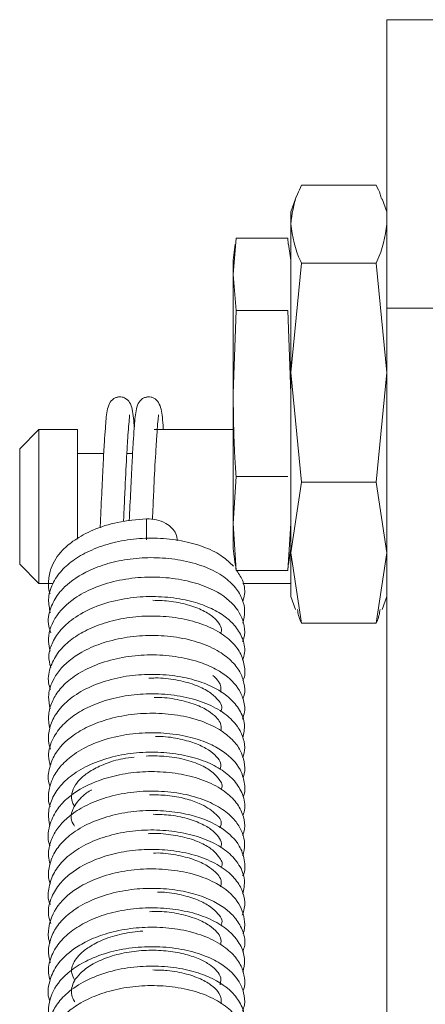
# Model space of a CAD drawing. Units: millimetres. Extents: x 3933 to 6012, y 5141 to 6456.
# Drawn here: x 5543 to 5564, y 6405 to 6456 of the extents above; entities that cross this region are included whole.
import ezdxf

# ---------------------------------------------------------------- set-up
doc = ezdxf.new("R2010")
doc.units = ezdxf.units.MM

msp = doc.modelspace()

# ---------------------------------------------------------------- linework, layer by layer
at = {"color": 7, "linetype": 'Continuous', "lineweight": 15}
for p, q in [((5561.854, 6456.431), (5566.854, 6456.431)), ((5561.854, 6441.431), (5561.854, 6456.431)), ((5557.417, 6447.82), (5561.291, 6447.82)), ((5557.101, 6447.108), (5556.854, 6446.431)), ((5561.854, 6446.431), (5561.607, 6447.108)), ((5556.854, 6445.796), (5556.854, 6446.431)), ((5556.854, 6438.077), (5556.854, 6445.796)), ((5554.007, 6445.067), (5553.854, 6443.188)), ((5556.701, 6445.067), (5554.007, 6445.067)), ((5556.727, 6444.755), (5556.701, 6445.067)), ((5553.963, 6444.757), (5553.854, 6443.931)), ((5556.854, 6443.931), (5556.745, 6444.757)), ((5553.854, 6443.188), (5553.854, 6443.931)), ((5556.854, 6438.077), (5557.417, 6443.772)), ((5557.417, 6443.772), (5561.291, 6443.772)), ((5561.291, 6443.772), (5561.854, 6438.077)), ((5553.854, 6443.188), (5554.007, 6441.31)), ((5553.854, 6436.992), (5553.854, 6443.188)), ((5554.007, 6441.31), (5553.854, 6436.992)), ((5556.701, 6441.31), (5554.007, 6441.31)), ((5556.854, 6436.992), (5556.701, 6441.31)), ((5561.854, 6174.801), (5561.854, 6441.431)), ((5557.417, 6432.382), (5556.854, 6438.077)), ((5556.854, 6428.712), (5556.854, 6438.077)), ((5561.854, 6438.077), (5561.291, 6432.382)), ((5553.854, 6430.234), (5553.854, 6436.992)), ((5543.754, 6435.116), (5542.754, 6434.116)), ((5545.754, 6435.116), (5543.754, 6435.116)), ((5543.754, 6435.116), (5543.754, 6427.605)), ((5545.754, 6429.412), (5545.754, 6435.116)), ((5553.854, 6435.116), (5549.754, 6435.116)), ((5542.754, 6428.483), (5542.754, 6434.116)), ((5547.127, 6433.866), (5545.754, 6433.866)), ((5548.627, 6433.866), (5548.328, 6433.866)), ((5554.007, 6432.674), (5553.854, 6430.234)), ((5556.701, 6432.674), (5554.007, 6432.674)), ((5556.854, 6428.712), (5557.417, 6432.382)), ((5557.417, 6432.382), (5561.291, 6432.382)), ((5561.291, 6432.382), (5561.854, 6428.712)), ((5549.354, 6430.476), (5549.354, 6429.375)), ((5553.854, 6430.234), (5554.007, 6427.795)), ((5553.854, 6428.931), (5553.854, 6430.234)), ((5556.701, 6427.795), (5556.854, 6430.234)), ((5553.854, 6428.931), (5553.963, 6428.104)), ((5556.745, 6428.104), (5556.854, 6428.931)), ((5542.754, 6428.116), (5542.754, 6428.483)), ((5557.417, 6425.041), (5556.854, 6428.712)), ((5556.854, 6426.431), (5556.854, 6428.712)), ((5561.854, 6428.712), (5561.291, 6425.041)), ((5542.754, 6428.116), (5543.754, 6427.116)), ((5554.007, 6427.795), (5553.981, 6428.106)), ((5556.727, 6428.106), (5556.701, 6427.795)), ((5543.754, 6427.605), (5543.754, 6427.116)), ((5556.701, 6427.795), (5554.007, 6427.795)), ((5543.754, 6427.116), (5544.487, 6427.116)), ((5554.365, 6427.116), (5556.854, 6427.116)), ((5556.854, 6426.431), (5557.101, 6425.753)), ((5561.607, 6425.753), (5561.854, 6426.431)), ((5557.417, 6425.041), (5561.291, 6425.041))]:
    msp.add_line(p, q, dxfattribs=at)
at = {"color": 8, "linetype": 'Continuous', "lineweight": 0}
msp.add_line((5561.854, 6441.431), (5566.854, 6441.431), dxfattribs=at)
at = {"color": 7, "linetype": 'Continuous', "lineweight": 15}
for points, knots in [([(5556.854, 6445.796), (5556.92, 6446.319), (5557.005, 6446.998), (5557.34, 6447.667), (5557.417, 6447.82)], [0, 0, 0, 0, 0.770798, 1, 1, 1, 1]), ([(5561.291, 6447.82), (5561.376, 6447.667), (5561.508, 6447.428), (5561.551, 6447.185), (5561.566, 6447.097)], [0, 0, 0, 0, 0.638803, 1, 1, 1, 1]), ([(5557.417, 6443.772), (5557.403, 6443.799), (5557.059, 6444.466), (5556.954, 6445.145), (5556.854, 6445.796)], [0, 0, 0, 0, 0.04058, 1, 1, 1, 1]), ([(5561.854, 6445.796), (5561.754, 6445.145), (5561.649, 6444.466), (5561.305, 6443.799), (5561.291, 6443.772)], [0, 0, 0, 0, 0.9594203, 1, 1, 1, 1]), ([(5548.715, 6435.214), (5548.692, 6435.554), (5548.658, 6436.056), (5548.508, 6436.512), (5548.321, 6436.722), (5548.112, 6436.806), (5547.962, 6436.821), (5547.858, 6436.809), (5547.753, 6436.783), (5547.561, 6436.687), (5547.399, 6436.461), (5547.265, 6435.975), (5547.224, 6435.348), (5547.157, 6434.422), (5547.095, 6433.342), (5547.023, 6431.918), (5546.976, 6430.703), (5546.944, 6430.095), (5546.939, 6430.005)], [0, 0, 0, 0, 0.135341, 0.19988, 0.249816, 0.267263, 0.280469, 0.287239, 0.295132, 0.314728, 0.369961, 0.434214, 0.562056, 0.640085, 0.737387, 0.850679, 0.978069, 1, 1, 1, 1]), ([(5550.224, 6435.116), (5550.223, 6435.132), (5550.192, 6435.633), (5550.163, 6436.017), (5550.008, 6436.516), (5549.821, 6436.722), (5549.612, 6436.806), (5549.462, 6436.821), (5549.358, 6436.809), (5549.253, 6436.783), (5549.061, 6436.687), (5548.899, 6436.461), (5548.765, 6435.975), (5548.724, 6435.348), (5548.657, 6434.422), (5548.595, 6433.345), (5548.526, 6431.934), (5548.48, 6430.899), (5548.457, 6430.366)], [0, 0, 0, 0, 0.004599, 0.14976, 0.215414, 0.266213, 0.283961, 0.297395, 0.304282, 0.312312, 0.332246, 0.388433, 0.453796, 0.583846, 0.663224, 0.762207, 0.877456, 1, 1, 1, 1]), ([(5553.854, 6436.992), (5553.871, 6435.9), (5553.893, 6434.46), (5553.985, 6433.022), (5554.007, 6432.674)], [0, 0, 0, 0, 0.757714, 1, 1, 1, 1]), ([(5548.154, 6430.329), (5548.167, 6430.598), (5548.199, 6431.262), (5548.255, 6432.591), (5548.324, 6433.876), (5548.389, 6434.852), (5548.429, 6435.422), (5548.473, 6435.821), (5548.471, 6435.863), (5548.47, 6435.88)], [0, 0, 0, 0, 0.106553, 0.263312, 0.519305, 0.648475, 0.779582, 0.910919, 1, 1, 1, 1]), ([(5549.66, 6430.443), (5549.671, 6430.674), (5549.7, 6431.3), (5549.755, 6432.591), (5549.824, 6433.876), (5549.889, 6434.852), (5549.929, 6435.422), (5549.973, 6435.821), (5549.971, 6435.863), (5549.97, 6435.88)], [0, 0, 0, 0, 0.093009, 0.252145, 0.512018, 0.643147, 0.77624, 0.909568, 1, 1, 1, 1]), ([(5549.354, 6430.476), (5548.845, 6430.434), (5547.864, 6430.352), (5546.582, 6429.935), (5545.631, 6429.421), (5544.854, 6428.766), (5544.38, 6428.052), (5544.236, 6427.26), (5544.242, 6426.8), (5544.332, 6426.588), (5544.337, 6426.577)], [0, 0, 0, 0, 0.175324, 0.337947, 0.480063, 0.598167, 0.77635, 0.888127, 0.994319, 1, 1, 1, 1]), ([(5550.954, 6429.327), (5550.938, 6429.454), (5550.907, 6429.702), (5550.68, 6430.018), (5550.343, 6430.269), (5549.887, 6430.443), (5549.528, 6430.465), (5549.354, 6430.476)], [0, 0, 0, 0, 0.1809873, 0.3529363, 0.5442555, 0.779543, 1, 1, 1, 1]), ([(5553.868, 6428.01), (5553.694, 6428.183), (5553.31, 6428.564), (5552.436, 6429.002), (5551.335, 6429.331), (5550.096, 6429.485), (5548.818, 6429.462), (5547.588, 6429.254), (5546.493, 6428.884), (5545.596, 6428.393), (5544.901, 6427.8), (5544.425, 6427.096), (5544.197, 6426.326), (5544.3, 6425.816), (5544.347, 6425.583)], [0, 0, 0, 0, 0.071281, 0.157954, 0.247924, 0.338507, 0.427526, 0.516602, 0.603638, 0.686107, 0.764248, 0.844828, 0.92945, 1, 1, 1, 1]), ([(5554.357, 6425.054), (5554.405, 6425.256), (5554.5, 6425.663), (5554.361, 6426.311), (5554.001, 6426.922), (5553.374, 6427.499), (5552.465, 6427.986), (5551.313, 6428.324), (5550.061, 6428.474), (5548.803, 6428.447), (5547.621, 6428.247), (5546.339, 6427.826), (5545.381, 6427.249), (5544.697, 6426.528), (5544.315, 6425.812), (5544.175, 6425.086), (5544.336, 6424.666), (5544.381, 6424.55)], [0, 0, 0, 0, 0.055195, 0.110722, 0.170484, 0.235765, 0.310475, 0.387627, 0.461885, 0.532147, 0.603218, 0.669733, 0.777903, 0.827103, 0.891174, 0.969915, 1, 1, 1, 1]), ([(5554.351, 6424.099), (5554.375, 6424.152), (5554.487, 6424.403), (5554.454, 6425.094), (5553.984, 6426.048), (5552.908, 6426.798), (5551.631, 6427.241), (5550.389, 6427.443), (5549.07, 6427.459), (5547.763, 6427.276), (5546.574, 6426.9), (5545.409, 6426.275), (5544.506, 6425.364), (5544.176, 6424.337), (5544.3, 6423.765), (5544.335, 6423.6)], [0, 0, 0, 0, 0.015506, 0.072438, 0.175365, 0.289694, 0.363792, 0.441774, 0.516565, 0.592921, 0.671675, 0.744066, 0.85603, 0.958547, 1, 1, 1, 1]), ([(5554.356, 6426.164), (5554.395, 6426.293), (5554.507, 6426.66), (5554.398, 6427.267), (5554.129, 6427.662), (5554.003, 6427.846)], [0, 0, 0, 0, 0.224087, 0.6378491, 1, 1, 1, 1]), ([(5554.342, 6423.122), (5554.387, 6423.25), (5554.522, 6423.636), (5554.365, 6424.299), (5553.964, 6424.941), (5553.378, 6425.461), (5552.621, 6425.887), (5551.637, 6426.224), (5550.458, 6426.424), (5549.165, 6426.453), (5547.841, 6426.283), (5546.583, 6425.899), (5545.551, 6425.338), (5544.826, 6424.683), (5544.426, 6424.023), (5544.206, 6423.356), (5544.316, 6422.945), (5544.37, 6422.746)], [0, 0, 0, 0, 0.036224, 0.10877, 0.17424, 0.232857, 0.295764, 0.365414, 0.440094, 0.515827, 0.593824, 0.67574, 0.758105, 0.830175, 0.893635, 0.948405, 1, 1, 1, 1]), ([(5549.684, 6426.24), (5550.005, 6426.229), (5550.688, 6426.206), (5551.622, 6425.993), (5552.392, 6425.678), (5552.914, 6425.31), (5553.177, 6424.957), (5553.288, 6424.714), (5553.222, 6424.565), (5553.198, 6424.513)], [0, 0, 0, 0, 0.150694, 0.321386, 0.48745, 0.640992, 0.78537, 0.923741, 1, 1, 1, 1]), ([(5554.366, 6422.075), (5554.372, 6422.084), (5554.501, 6422.285), (5554.461, 6422.787), (5554.296, 6423.456), (5553.814, 6424.097), (5553.07, 6424.659), (5552.064, 6425.096), (5550.867, 6425.366), (5549.587, 6425.452), (5548.316, 6425.353), (5547.144, 6425.08), (5546.15, 6424.673), (5545.36, 6424.169), (5544.738, 6423.562), (5544.332, 6422.82), (5544.186, 6422.116), (5544.316, 6421.71), (5544.354, 6421.592)], [0, 0, 0, 0, 0.002923, 0.060952, 0.123647, 0.190034, 0.260703, 0.336501, 0.413067, 0.487994, 0.56155, 0.63392, 0.702444, 0.765479, 0.827477, 0.89563, 0.969723, 1, 1, 1, 1]), ([(5557.203, 6425.764), (5557.238, 6425.549), (5557.278, 6425.306), (5557.403, 6425.068), (5557.417, 6425.041)], [0, 0, 0, 0, 0.8864, 1, 1, 1, 1]), ([(5561.291, 6425.041), (5561.305, 6425.068), (5561.43, 6425.306), (5561.47, 6425.549), (5561.505, 6425.764)], [0, 0, 0, 0, 0.1136, 1, 1, 1, 1]), ([(5554.368, 6421.119), (5554.391, 6421.181), (5554.491, 6421.442), (5554.449, 6421.931), (5554.225, 6422.552), (5553.759, 6423.133), (5553.029, 6423.67), (5552.014, 6424.101), (5550.784, 6424.367), (5549.473, 6424.44), (5548.166, 6424.32), (5546.975, 6424.015), (5546.018, 6423.588), (5545.104, 6422.973), (5544.466, 6422.185), (5544.2, 6421.281), (5544.3, 6420.805), (5544.344, 6420.597)], [0, 0, 0, 0, 0.017417, 0.073928, 0.130479, 0.191818, 0.260227, 0.33816, 0.417224, 0.49351, 0.569089, 0.64626, 0.714959, 0.77257, 0.878899, 0.947135, 1, 1, 1, 1]), ([(5554.343, 6420.062), (5554.386, 6420.184), (5554.504, 6420.52), (5554.41, 6421.1), (5554.046, 6421.852), (5553.329, 6422.493), (5552.283, 6422.992), (5551.17, 6423.294), (5549.892, 6423.425), (5548.569, 6423.368), (5547.287, 6423.107), (5546.16, 6422.664), (5545.304, 6422.106), (5544.724, 6421.507), (5544.375, 6420.875), (5544.215, 6420.22), (5544.284, 6419.779), (5544.319, 6419.56)], [0, 0, 0, 0, 0.0341831, 0.0944158, 0.1492735, 0.2519907, 0.3174564, 0.3932397, 0.4701937, 0.544709, 0.6223198, 0.7009944, 0.7721462, 0.8336449, 0.8896829, 0.945459, 1, 1, 1, 1]), ([(5554.366, 6419.084), (5554.412, 6419.315), (5554.511, 6419.812), (5554.231, 6420.53), (5553.722, 6421.146), (5553.018, 6421.645), (5552.109, 6422.041), (5550.99, 6422.311), (5549.738, 6422.416), (5548.436, 6422.339), (5547.169, 6422.06), (5546.042, 6421.593), (5545.174, 6420.992), (5544.594, 6420.32), (5544.295, 6419.629), (5544.216, 6418.996), (5544.312, 6418.636), (5544.35, 6418.495)], [0, 0, 0, 0, 0.061606, 0.132146, 0.196797, 0.259375, 0.327442, 0.399921, 0.474511, 0.548487, 0.625638, 0.704053, 0.779084, 0.845787, 0.907531, 0.963635, 1, 1, 1, 1]), ([(5552.805, 6422.333), (5552.918, 6422.225), (5553.256, 6421.9), (5553.232, 6421.64), (5553.216, 6421.467)], [0, 0, 0, 0, 0.332141, 1, 1, 1, 1]), ([(5549.468, 6422.183), (5549.584, 6422.19), (5550.068, 6422.22), (5550.907, 6422.114), (5551.861, 6421.873), (5552.585, 6421.523), (5553.132, 6421.036), (5553.333, 6420.717), (5553.224, 6420.488), (5553.205, 6420.449)], [0, 0, 0, 0, 0.051832, 0.217028, 0.384941, 0.548388, 0.693851, 0.947633, 1, 1, 1, 1]), ([(5554.357, 6418.04), (5554.395, 6418.165), (5554.493, 6418.491), (5554.412, 6419.081), (5554.103, 6419.713), (5553.5, 6420.33), (5552.6, 6420.851), (5551.442, 6421.219), (5550.161, 6421.39), (5548.858, 6421.373), (5547.621, 6421.169), (5546.53, 6420.807), (5545.65, 6420.334), (5544.951, 6419.761), (5544.437, 6419.039), (5544.187, 6418.279), (5544.305, 6417.796), (5544.348, 6417.623)], [0, 0, 0, 0, 0.034948, 0.090871, 0.153759, 0.222481, 0.300042, 0.379902, 0.457987, 0.532714, 0.607442, 0.6793, 0.746151, 0.808177, 0.876822, 0.955978, 1, 1, 1, 1]), ([(5549.749, 6421.181), (5549.792, 6421.183), (5550.203, 6421.202), (5550.962, 6421.09), (5551.89, 6420.85), (5552.571, 6420.512), (5552.983, 6420.168), (5553.251, 6419.805), (5553.234, 6419.583), (5553.223, 6419.444)], [0, 0, 0, 0, 0.020469, 0.193341, 0.368261, 0.529942, 0.667884, 0.79164, 1, 1, 1, 1]), ([(5554.361, 6417.002), (5554.37, 6417.02), (5554.474, 6417.232), (5554.472, 6417.689), (5554.33, 6418.298), (5553.951, 6418.882), (5553.345, 6419.423), (5552.457, 6419.896), (5551.308, 6420.235), (5550.018, 6420.386), (5548.697, 6420.347), (5547.433, 6420.112), (5546.348, 6419.714), (5545.33, 6419.119), (5544.619, 6418.389), (5544.276, 6417.522), (5544.198, 6416.928), (5544.315, 6416.61), (5544.338, 6416.547)], [0, 0, 0, 0, 0.005437, 0.061551, 0.117272, 0.174274, 0.237058, 0.309657, 0.38846, 0.465649, 0.540023, 0.617206, 0.691454, 0.755109, 0.857594, 0.91677, 0.983469, 1, 1, 1, 1]), ([(5554.376, 6416.015), (5554.378, 6416.019), (5554.497, 6416.249), (5554.471, 6416.765), (5554.21, 6417.598), (5553.552, 6418.28), (5552.632, 6418.8), (5551.641, 6419.145), (5550.43, 6419.347), (5549.116, 6419.369), (5547.806, 6419.193), (5546.59, 6418.817), (5545.604, 6418.288), (5544.905, 6417.683), (5544.465, 6417.048), (5544.258, 6416.383), (5544.219, 6415.856), (5544.318, 6415.57), (5544.343, 6415.499)], [0, 0, 0, 0, 0.001054, 0.067889, 0.129289, 0.231311, 0.290245, 0.360218, 0.437491, 0.51231, 0.5885, 0.667286, 0.743768, 0.810255, 0.869941, 0.925613, 0.981735, 1, 1, 1, 1]), ([(5549.823, 6419.151), (5549.91, 6419.153), (5550.355, 6419.163), (5551.107, 6419.037), (5551.962, 6418.794), (5552.6, 6418.468), (5553.015, 6418.113), (5553.266, 6417.762), (5553.206, 6417.557), (5553.174, 6417.447)], [0, 0, 0, 0, 0.041731, 0.214086, 0.379798, 0.533533, 0.676785, 0.826803, 1, 1, 1, 1]), ([(5554.36, 6415.044), (5554.386, 6415.104), (5554.521, 6415.425), (5554.419, 6416.06), (5554.042, 6416.77), (5553.399, 6417.363), (5552.553, 6417.829), (5551.488, 6418.17), (5550.27, 6418.347), (5548.984, 6418.349), (5547.714, 6418.159), (5546.542, 6417.783), (5545.573, 6417.256), (5544.855, 6416.624), (5544.41, 6415.927), (5544.211, 6415.2), (5544.285, 6414.734), (5544.32, 6414.518)], [0, 0, 0, 0, 0.017274, 0.091001, 0.162126, 0.22895, 0.298268, 0.371482, 0.446518, 0.52064, 0.595831, 0.672122, 0.747098, 0.816415, 0.882489, 0.945653, 1, 1, 1, 1]), ([(5549.335, 6418.14), (5549.642, 6418.145), (5550.333, 6418.156), (5551.343, 6417.983), (5552.229, 6417.674), (5552.835, 6417.295), (5553.208, 6416.834), (5553.339, 6416.599), (5553.231, 6416.407), (5553.222, 6416.392)], [0, 0, 0, 0, 0.133505, 0.30034, 0.469251, 0.625551, 0.759854, 0.981105, 1, 1, 1, 1]), ([(5545.62, 6415.501), (5545.574, 6415.58), (5545.435, 6415.82), (5545.439, 6416.176), (5545.602, 6416.613), (5545.955, 6417.021), (5546.477, 6417.408), (5547.194, 6417.75), (5547.969, 6417.997), (5548.511, 6418.058), (5548.714, 6418.08)], [0, 0, 0, 0, 0.0774144, 0.2348983, 0.381214, 0.5065479, 0.6273479, 0.7631383, 0.911361, 1, 1, 1, 1]), ([(5554.358, 6414.013), (5554.393, 6414.121), (5554.495, 6414.434), (5554.417, 6415.018), (5554.109, 6415.66), (5553.506, 6416.277), (5552.618, 6416.795), (5551.485, 6417.161), (5550.245, 6417.336), (5548.994, 6417.335), (5547.802, 6417.162), (5546.435, 6416.751), (5545.356, 6416.121), (5544.605, 6415.29), (5544.263, 6414.486), (5544.179, 6413.815), (5544.322, 6413.492), (5544.331, 6413.473)], [0, 0, 0, 0, 0.030482, 0.087612, 0.150714, 0.219102, 0.295695, 0.373651, 0.449011, 0.520099, 0.591177, 0.659755, 0.780759, 0.841204, 0.913709, 0.994915, 1, 1, 1, 1]), ([(5554.362, 6412.946), (5554.408, 6413.148), (5554.5, 6413.558), (5554.358, 6414.168), (5554.027, 6414.742), (5553.48, 6415.276), (5552.669, 6415.758), (5551.582, 6416.128), (5550.316, 6416.322), (5548.996, 6416.327), (5547.701, 6416.134), (5546.548, 6415.76), (5545.446, 6415.165), (5544.699, 6414.447), (5544.319, 6413.627), (5544.205, 6413.024), (5544.304, 6412.656), (5544.34, 6412.524)], [0, 0, 0, 0, 0.054357, 0.110267, 0.165445, 0.225087, 0.293926, 0.37161, 0.449506, 0.524199, 0.600756, 0.678089, 0.746191, 0.851615, 0.905976, 0.966357, 1, 1, 1, 1]), ([(5545.612, 6414.497), (5545.586, 6414.535), (5545.384, 6414.836), (5545.422, 6415.293), (5545.837, 6415.899), (5546.252, 6416.256), (5546.476, 6416.365), (5546.496, 6416.375)], [0, 0, 0, 0, 0.058259, 0.46374, 0.79461, 0.982095, 1, 1, 1, 1]), ([(5549.506, 6416.127), (5549.821, 6416.122), (5550.475, 6416.114), (5551.358, 6415.945), (5552.252, 6415.648), (5552.996, 6415.137), (5553.315, 6414.731), (5553.203, 6414.485), (5553.17, 6414.414)], [0, 0, 0, 0, 0.145277, 0.301157, 0.440303, 0.658126, 0.901759, 1, 1, 1, 1]), ([(5554.36, 6411.914), (5554.361, 6411.917), (5554.503, 6412.167), (5554.476, 6412.733), (5554.178, 6413.606), (5553.299, 6414.47), (5551.959, 6415.036), (5550.536, 6415.287), (5549.302, 6415.329), (5548.036, 6415.191), (5546.811, 6414.857), (5545.767, 6414.35), (5545.001, 6413.741), (5544.512, 6413.094), (5544.271, 6412.417), (5544.217, 6411.869), (5544.311, 6411.563), (5544.339, 6411.475)], [0, 0, 0, 0, 0.000785, 0.074343, 0.140226, 0.242718, 0.362607, 0.433462, 0.504577, 0.57728, 0.654129, 0.73218, 0.802098, 0.864413, 0.921352, 0.977341, 1, 1, 1, 1]), ([(5549.705, 6415.111), (5550.012, 6415.101), (5550.676, 6415.08), (5551.589, 6414.875), (5552.353, 6414.57), (5552.892, 6414.203), (5553.175, 6413.833), (5553.3, 6413.584), (5553.217, 6413.427), (5553.192, 6413.378)], [0, 0, 0, 0, 0.144666, 0.313018, 0.474717, 0.625397, 0.775168, 0.929708, 1, 1, 1, 1]), ([(5554.363, 6410.965), (5554.411, 6411.206), (5554.514, 6411.726), (5554.212, 6412.482), (5553.631, 6413.144), (5552.803, 6413.672), (5551.751, 6414.06), (5550.536, 6414.279), (5549.253, 6414.317), (5547.986, 6414.17), (5546.813, 6413.843), (5545.818, 6413.366), (5545.05, 6412.78), (5544.506, 6412.095), (5544.264, 6411.345), (5544.183, 6410.739), (5544.335, 6410.465), (5544.357, 6410.426)], [0, 0, 0, 0, 0.064199, 0.138145, 0.208978, 0.280476, 0.355043, 0.430563, 0.5046, 0.578169, 0.652089, 0.724085, 0.792215, 0.858168, 0.924814, 0.989381, 1, 1, 1, 1]), ([(5549.438, 6414.099), (5549.483, 6414.103), (5549.877, 6414.135), (5550.632, 6414.06), (5551.603, 6413.867), (5552.382, 6413.545), (5552.907, 6413.181), (5553.223, 6412.742), (5553.358, 6412.527), (5553.234, 6412.34), (5553.231, 6412.336)], [0, 0, 0, 0, 0.020078, 0.174231, 0.334586, 0.495074, 0.639744, 0.769157, 0.995993, 1, 1, 1, 1]), ([(5554.327, 6409.866), (5554.371, 6409.984), (5554.488, 6410.3), (5554.441, 6410.873), (5554.175, 6411.514), (5553.638, 6412.122), (5552.815, 6412.657), (5551.729, 6413.055), (5550.497, 6413.27), (5549.238, 6413.303), (5548.025, 6413.162), (5546.639, 6412.789), (5545.556, 6412.211), (5544.79, 6411.477), (5544.362, 6410.77), (5544.177, 6410.027), (5544.323, 6409.574), (5544.371, 6409.426)], [0, 0, 0, 0, 0.033089, 0.0888, 0.148284, 0.21326, 0.286313, 0.363896, 0.439408, 0.510681, 0.581339, 0.649897, 0.767551, 0.819909, 0.884287, 0.962156, 1, 1, 1, 1]), ([(5549.723, 6413.092), (5549.753, 6413.093), (5550.149, 6413.113), (5550.897, 6413.008), (5551.826, 6412.78), (5552.512, 6412.455), (5553.049, 6412.029), (5553.301, 6411.659), (5553.216, 6411.421), (5553.188, 6411.341)], [0, 0, 0, 0, 0.013861, 0.185754, 0.35936, 0.515799, 0.648526, 0.881844, 1, 1, 1, 1]), ([(5554.369, 6408.906), (5554.37, 6408.909), (5554.464, 6409.092), (5554.484, 6409.705), (5554.162, 6410.66), (5553.204, 6411.456), (5552.025, 6411.957), (5550.826, 6412.223), (5549.517, 6412.301), (5548.199, 6412.188), (5546.963, 6411.876), (5545.703, 6411.305), (5544.649, 6410.427), (5544.243, 6409.364), (5544.223, 6408.665), (5544.321, 6408.431), (5544.328, 6408.416)], [0, 0, 0, 0, 0.000636, 0.053991, 0.154508, 0.265687, 0.337845, 0.416195, 0.491997, 0.566891, 0.644989, 0.719042, 0.833482, 0.937785, 0.99583, 1, 1, 1, 1]), ([(5554.342, 6407.939), (5554.38, 6408.03), (5554.522, 6408.375), (5554.406, 6409.009), (5554.055, 6409.653), (5553.354, 6410.345), (5552.324, 6410.866), (5550.978, 6411.183), (5549.782, 6411.286), (5548.524, 6411.221), (5547.275, 6410.964), (5546.137, 6410.515), (5545.249, 6409.928), (5544.648, 6409.272), (5544.322, 6408.592), (5544.213, 6407.942), (5544.303, 6407.553), (5544.343, 6407.384)], [0, 0, 0, 0, 0.025863, 0.097622, 0.160972, 0.215068, 0.33292, 0.401571, 0.473172, 0.544291, 0.619709, 0.697906, 0.773427, 0.83971, 0.900528, 0.956769, 1, 1, 1, 1]), ([(5549.929, 6411.063), (5549.959, 6411.064), (5550.346, 6411.073), (5551.055, 6410.954), (5551.934, 6410.714), (5552.6, 6410.38), (5553.143, 6409.896), (5553.359, 6409.582), (5553.23, 6409.354), (5553.218, 6409.333)], [0, 0, 0, 0, 0.01414, 0.188301, 0.358957, 0.520248, 0.670595, 0.969193, 1, 1, 1, 1]), ([(5554.36, 6406.894), (5554.407, 6407.102), (5554.51, 6407.554), (5554.306, 6408.248), (5553.847, 6408.892), (5553.131, 6409.447), (5552.184, 6409.88), (5551.036, 6410.166), (5549.78, 6410.277), (5548.506, 6410.207), (5547.302, 6409.957), (5546.251, 6409.553), (5545.407, 6409.037), (5544.759, 6408.417), (5544.349, 6407.686), (5544.194, 6406.997), (5544.304, 6406.596), (5544.338, 6406.471)], [0, 0, 0, 0, 0.055736, 0.121846, 0.188788, 0.257021, 0.329671, 0.404523, 0.479302, 0.552934, 0.626505, 0.697823, 0.764983, 0.829622, 0.897347, 0.967917, 1, 1, 1, 1]), ([(5549.503, 6410.045), (5549.673, 6410.051), (5550.203, 6410.07), (5551.063, 6409.947), (5551.967, 6409.694), (5552.636, 6409.346), (5553.031, 6408.99), (5553.257, 6408.652), (5553.226, 6408.452), (5553.208, 6408.337)], [0, 0, 0, 0, 0.077606, 0.241097, 0.408484, 0.568564, 0.706859, 0.832368, 1, 1, 1, 1]), ([(5554.37, 6405.91), (5554.381, 6405.933), (5554.479, 6406.152), (5554.469, 6406.606), (5554.299, 6407.247), (5553.871, 6407.849), (5553.176, 6408.411), (5552.199, 6408.866), (5551.008, 6409.16), (5549.747, 6409.264), (5548.5, 6409.193), (5547.35, 6408.955), (5546.378, 6408.594), (5545.417, 6408.052), (5544.661, 6407.334), (5544.263, 6406.384), (5544.175, 6405.73), (5544.319, 6405.411), (5544.326, 6405.395)], [0, 0, 0, 0, 0.006843, 0.063041, 0.119762, 0.18169, 0.249805, 0.327143, 0.404787, 0.478932, 0.549922, 0.621496, 0.687036, 0.744308, 0.845601, 0.914429, 0.995816, 1, 1, 1, 1]), ([(5545.626, 6406.472), (5545.551, 6406.615), (5545.367, 6406.966), (5545.542, 6407.408), (5545.898, 6407.861), (5546.372, 6408.241), (5547.106, 6408.619), (5548.071, 6408.923), (5548.802, 6409), (5549.163, 6409.038)], [0, 0, 0, 0, 0.1356316, 0.3350342, 0.4336419, 0.5512391, 0.6926262, 0.8480326, 1, 1, 1, 1]), ([(5554.343, 6404.879), (5554.382, 6404.986), (5554.495, 6405.292), (5554.431, 6405.832), (5554.125, 6406.575), (5553.452, 6407.235), (5552.435, 6407.762), (5551.337, 6408.089), (5550.065, 6408.245), (5548.743, 6408.213), (5547.453, 6407.981), (5546.315, 6407.565), (5545.45, 6407.043), (5544.697, 6406.345), (5544.293, 6405.549), (5544.219, 6404.786), (5544.321, 6404.445), (5544.361, 6404.31)], [0, 0, 0, 0, 0.029985, 0.085548, 0.137889, 0.240198, 0.305475, 0.381134, 0.457897, 0.531802, 0.608415, 0.686146, 0.755198, 0.812802, 0.913219, 0.96567, 1, 1, 1, 1]), ([(5545.629, 6405.355), (5545.604, 6405.391), (5545.427, 6405.65), (5545.424, 6405.997), (5545.583, 6406.455), (5545.903, 6406.867), (5546.474, 6407.3), (5547.3, 6407.685), (5548.293, 6407.947), (5549.34, 6408.058), (5550.363, 6408.027), (5551.288, 6407.873), (5552.043, 6407.627), (5552.598, 6407.335), (5552.977, 6407.022), (5553.271, 6406.639), (5553.218, 6406.396), (5553.184, 6406.239)], [0, 0, 0, 0, 0.016152, 0.11753, 0.172019, 0.232306, 0.301022, 0.375928, 0.450231, 0.521202, 0.59101, 0.660044, 0.724398, 0.782471, 0.835235, 0.893056, 1, 1, 1, 1]), ([(5554.35, 6403.896), (5554.4, 6404.096), (5554.517, 6404.556), (5554.286, 6405.253), (5553.683, 6406.063), (5552.683, 6406.677), (5551.361, 6407.069), (5550.145, 6407.229), (5548.837, 6407.211), (5547.52, 6406.989), (5546.301, 6406.554), (5545.344, 6405.963), (5544.694, 6405.297), (5544.281, 6404.462), (5544.113, 6403.74), (5544.318, 6403.366), (5544.318, 6403.365)], [0, 0, 0, 0, 0.054303, 0.124455, 0.187188, 0.308297, 0.378519, 0.453133, 0.527793, 0.606014, 0.687483, 0.767326, 0.83593, 0.896624, 0.999944, 1, 1, 1, 1]), ([(5549.683, 6407.013), (5549.935, 6407.01), (5550.552, 6407.003), (5551.448, 6406.823), (5552.266, 6406.525), (5552.83, 6406.161), (5553.25, 6405.698), (5553.239, 6405.43), (5553.232, 6405.257)], [0, 0, 0, 0, 0.1153814, 0.2822115, 0.4456952, 0.5986414, 0.7404064, 1, 1, 1, 1]), ([(5554.368, 6402.895), (5554.387, 6402.943), (5554.49, 6403.198), (5554.453, 6403.735), (5554.201, 6404.399), (5553.656, 6405.026), (5552.845, 6405.56), (5551.781, 6405.96), (5550.555, 6406.185), (5549.269, 6406.226), (5548.015, 6406.082), (5546.879, 6405.771), (5545.936, 6405.337), (5545.191, 6404.811), (5544.612, 6404.171), (5544.275, 6403.397), (5544.189, 6402.737), (5544.324, 6402.398), (5544.345, 6402.344)], [0, 0, 0, 0, 0.013394, 0.072549, 0.136443, 0.203484, 0.27605, 0.352354, 0.428829, 0.503119, 0.576855, 0.648562, 0.715923, 0.777994, 0.841177, 0.911064, 0.985816, 1, 1, 1, 1])]:
    msp.add_open_spline(points, degree=3, knots=knots, dxfattribs=at)

doc.saveas('drawing.dxf')
